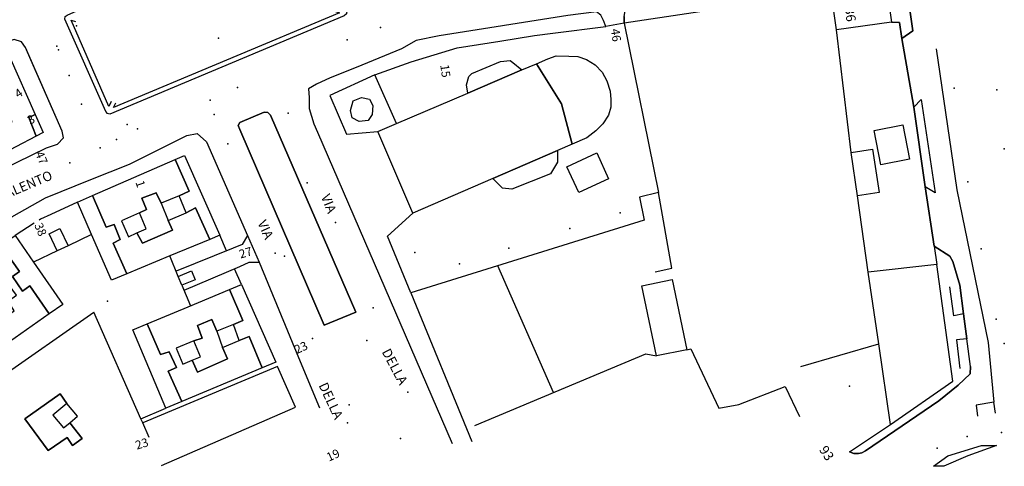
# Model space of a CAD drawing. Units: millimetres. Extents: x 2903 to 6094, y 3136 to 5596.
# Drawn here: x 5887 to 6093, y 3137 to 3230 of the extents above; entities that cross this region are included whole.
import ezdxf

# ---------------------------------------------------------------- set-up
doc = ezdxf.new("R2010")
doc.units = ezdxf.units.MM
for name, color, linetype in [('1A00CE', 10, 'Continuous'), ('1A00ED', 10, 'Continuous'), ('1X00DC', 10, 'Continuous'), ('1X00DR', 10, 'Continuous'), ('1X00MS', 10, 'Continuous'), ('1X00SG', 10, 'Continuous'), ('2A00CV', 10, 'Continuous'), ('3A00IN', 10, 'Continuous'), ('5A00SM', 10, 'Continuous'), ('5X00CS', 10, 'Continuous'), ('6B00NC', 10, 'Continuous'), ('7A00PQ', 10, 'Continuous'), ('9A00TU', 10, 'Continuous')]:
    doc.layers.add(name, color=color, linetype=linetype)
doc.styles.get("Standard").update_dxf_attribs({"font": 'arial.ttf'})

msp = doc.modelspace()

# ---------------------------------------------------------------- linework, layer by layer
at = {"layer": '1A00CE', "color": 15, "flags": 128}
for points in [[(5992.33, 3219.48, 39.36), (5981.03, 3214.64, 39.36), (5980.71, 3216.35, 39.69), (5981.19, 3218.08, 39.65), (5981.86, 3218.7, 39.78), (5987.88, 3221.25, 39.5), (5989.9, 3221.44, 39.47), (5990.44, 3221.06, 39.36)], [(6067.46, 3199.62, 30.75), (6066.08, 3206.81, 30.78), (6072.07, 3207.97, 30.73), (6073.46, 3200.79, 30.76)], [(5986.23, 3196.75, 42.31), (5999.75, 3202.62, 40.98), (5999.79, 3200.15, 40.01), (5998.28, 3197.72, 40.01), (5990.21, 3194.52, 40.01), (5988.25, 3194.75, 40.01)]]:
    msp.add_polyline3d(points, close=True, dxfattribs=at)
at = {"layer": '1A00ED', "color": 5, "flags": 128}
for points in [[(6057.07, 3235.79, 29.9), (6068.58, 3237.37, 29.9), (6069.68, 3229.44, 29.9), (6058.16, 3227.85, 29.9)], [(5879.33, 3220.85, 50.7), (5882.52, 3221.46, 50.7), (5885.11, 3222.31, 50.7), (5890.45, 3210.14, 50.7), (5889.12, 3209.54, 50.7), (5890.68, 3205.6, 50.7), (5886.42, 3203.41, 50.7), (5880.98, 3200.5, 50.7), (5877.16, 3198.44, 50.7), (5872.73, 3205.57, 50.7), (5875.44, 3207.22, 50.7), (5876.29, 3207.5, 50.7), (5877.46, 3204.89, 50.7), (5885.65, 3208.6, 50.7), (5882.8, 3215.56, 50.7), (5874.98, 3215.47, 50.7), (5876.73, 3211.08, 50.7), (5874.28, 3209.85, 50.7), (5873.62, 3211.37, 50.7), (5871.37, 3211.32, 50.7), (5871.6, 3219.81, 50.7), (5875.98, 3220.1, 50.7)], [(5966.08, 3208.25, 44.67), (5981.03, 3214.64, 44.67), (5992.33, 3219.48, 44.67), (5995.36, 3220.77, 44.67), (6000.63, 3212.4, 44.67), (6002.83, 3203.95, 44.67), (5999.75, 3202.62, 44.67), (5986.23, 3196.75, 44.67), (5969.5, 3189.5, 44.67), (5962.17, 3206.58, 44.67)], [(6005.82, 3221.67, 42.11), (6007.64, 3220.56, 42.11), (6009.11, 3218.99, 42.11), (6010.12, 3217.17, 42.11), (6010.79, 3215.04, 42.11), (6010.94, 3213.28, 42.11), (6010.91, 3211.69, 42.11), (6010.42, 3209.98, 42.11), (6009.29, 3208.17, 42.11), (6007.77, 3206.72, 42.11), (6005.92, 3205.29, 42.11), (6002.83, 3203.95, 42.11), (6000.63, 3212.4, 42.11), (5995.36, 3220.77, 42.11), (5997.79, 3221.81, 42.11), (5999.5, 3222.4, 42.11), (6002.16, 3222.37, 42.11), (6004.03, 3222.27, 42.11)], [(5957.04, 3213.04, 64.4), (5958.73, 3213.71, 64.4), (5960.42, 3213.35, 64.4), (5961.14, 3212.04, 64.4), (5961, 3210.12, 64.4), (5960.19, 3208.9, 64.4), (5958.27, 3208.69, 64.4), (5956.82, 3209.44, 64.4), (5956.43, 3210.97, 64.4)], [(5889.12, 3209.54, 34.55), (5890.45, 3210.14, 34.55), (5892.11, 3206.36, 34.55), (5890.68, 3205.6, 34.55)], [(6001.75, 3199.22, 39.36), (6008.02, 3202.1, 39.36), (6010.48, 3196.72, 39.36), (6004.23, 3193.85, 39.36)], [(6061.21, 3202.22, 28.87), (6065.71, 3202.89, 28.87), (6067.08, 3193.83, 28.87), (6062.58, 3193.15, 28.87)], [(5902.48, 3193.21, 48.07), (5919.78, 3200.74, 48.07), (5922.71, 3194.08, 48.07), (5920.61, 3193.12, 48.07), (5916.83, 3191.57, 48.07), (5915.79, 3193.79, 48.07), (5912.81, 3192.62, 48.07), (5913.75, 3190.24, 48.07), (5912.28, 3189.54, 48.07), (5908.53, 3187.87, 48.07), (5909.98, 3184.58, 48.07), (5911.74, 3185.36, 48.07), (5912.92, 3183.2, 48.07), (5919.23, 3185.94, 48.07), (5918.31, 3187.98, 48.07), (5922.09, 3189.54, 48.07), (5924, 3190.65, 48.07), (5927.04, 3184.02, 48.07), (5918.62, 3180.54, 48.07), (5909.62, 3176.83, 48.07), (5906.79, 3183.24, 48.07), (5908.28, 3183.99, 48.07), (5907, 3187.12, 48.07), (5905.34, 3186.58, 48.07)], [(5921.74, 3201.59, 44.4), (5929.1, 3184.87, 44.4), (5927.04, 3184.02, 44.4), (5924, 3190.65, 44.4), (5922.09, 3189.54, 44.4), (5920.61, 3193.12, 44.4), (5922.71, 3194.08, 44.4), (5919.78, 3200.74, 44.4)], [(5899.33, 3191.83, 44.29), (5902.48, 3193.21, 44.29), (5905.34, 3186.58, 44.29), (5907, 3187.12, 44.29), (5908.28, 3183.99, 44.29), (5906.79, 3183.24, 44.29), (5909.62, 3176.83, 44.29), (5906.43, 3175.5, 44.29), (5902.29, 3185.01, 44.29)], [(5916.83, 3191.57, 50.53), (5918.31, 3187.98, 50.53), (5919.23, 3185.94, 50.53), (5912.92, 3183.2, 50.53), (5911.74, 3185.36, 50.53), (5913.73, 3186.25, 50.53), (5912.28, 3189.54, 50.53), (5913.75, 3190.24, 50.53), (5912.81, 3192.62, 50.53), (5915.79, 3193.79, 50.53)], [(5886.27, 3184.85, 44.85), (5890.14, 3179.25, 44.85), (5896.25, 3170.4, 44.85), (5893.4, 3168.4, 44.85), (5889.35, 3174.28, 44.85), (5887.85, 3173.17, 44.85), (5885.71, 3176.25, 44.85), (5887.21, 3177.29, 44.85), (5883.27, 3182.82, 44.85)], [(5867.87, 3172.37, 48.02), (5883.27, 3182.82, 48.02), (5887.21, 3177.29, 48.02), (5885.71, 3176.25, 48.02), (5887.85, 3173.17, 48.02), (5889.35, 3174.28, 48.02), (5893.4, 3168.4, 48.02), (5877.9, 3157.58, 48.02), (5873.73, 3163.65, 48.02), (5875.46, 3164.75, 48.02), (5878.98, 3167.14, 48.02), (5880.35, 3165.22, 48.02), (5886.08, 3169.06, 48.02), (5884.82, 3171.08, 48.02), (5886.55, 3172.33, 48.02), (5884.29, 3175.47, 48.02), (5881.04, 3173.12, 48.02), (5879.36, 3172.06, 48.02), (5877.88, 3174, 48.02), (5875.42, 3172.19, 48.02), (5876.73, 3170.47, 48.02), (5873.21, 3168.08, 48.02), (5871.58, 3166.96, 48.02)], [(6017.46, 3174.28, 33.04), (6023.79, 3175.6, 33.04), (6026.84, 3160.93, 33.04), (6020.5, 3159.62, 33.04)], [(5922.47, 3169.91, 47.93), (5931.16, 3173.55, 47.93), (5933.9, 3167.03, 47.93), (5931.96, 3166.23, 47.93), (5928.46, 3164.78, 47.93), (5927.42, 3167.24, 47.93), (5924.46, 3165.99, 47.93), (5925.4, 3163.37, 47.93), (5923.68, 3162.79, 47.93), (5919.96, 3161.25, 47.93), (5921.34, 3157.9, 47.93), (5923.32, 3158.73, 47.93), (5924.46, 3156.25, 47.93), (5930.75, 3159, 47.93), (5929.69, 3161.39, 47.93), (5933.19, 3162.83, 47.93), (5935.25, 3163.7, 47.93), (5937.98, 3157.13, 47.93), (5921.14, 3150.09, 47.93), (5918.29, 3156.41, 47.93), (5920.03, 3157.23, 47.93), (5918.5, 3160.46, 47.93), (5916.73, 3159.91, 47.93), (5913.88, 3166.31, 47.93)], [(5933.63, 3174.59, 44.23), (5940.8, 3158.31, 44.23), (5937.98, 3157.13, 44.23), (5935.25, 3163.7, 44.23), (5933.19, 3162.83, 44.23), (5931.96, 3166.23, 44.23), (5933.9, 3167.03, 44.23), (5931.16, 3173.55, 44.23)], [(5927.42, 3167.24, 50.64), (5928.46, 3164.78, 50.64), (5929.69, 3161.39, 50.64), (5930.75, 3159, 50.64), (5924.46, 3156.25, 50.64), (5923.32, 3158.73, 50.64), (5925.05, 3159.45, 50.64), (5923.68, 3162.79, 50.64), (5925.4, 3163.37, 50.64), (5924.46, 3165.99, 50.64)], [(5913.88, 3166.31, 44.4), (5916.73, 3159.91, 44.4), (5918.5, 3160.46, 44.4), (5920.03, 3157.23, 44.4), (5918.29, 3156.41, 44.4), (5921.14, 3150.09, 44.4), (5917.79, 3148.69, 44.4), (5910.94, 3165.08, 44.4)], [(5888.29, 3146.49, 50.22), (5893.18, 3139.81, 50.22), (5897.18, 3142.53, 50.22), (5898.29, 3140.87, 50.22), (5900.29, 3142.33, 50.22), (5897.7, 3145.64, 50.22), (5899.33, 3147, 50.22), (5897.08, 3149.69, 50.22), (5895.68, 3151.68, 50.22)], [(5888.3, 3146.49, 53.21), (5895.68, 3151.68, 53.21), (5897.08, 3149.69, 53.21), (5894.16, 3147.22, 53.21), (5896.4, 3144.54, 53.21), (5897.7, 3145.64, 53.21), (5900.29, 3142.33, 53.21), (5898.3, 3140.87, 53.21), (5897.18, 3142.53, 53.21), (5893.18, 3139.81, 53.21)]]:
    msp.add_polyline3d(points, close=True, dxfattribs=at)
at = {"layer": '1X00DC', "color": 40}
for p, q in [((5890.26, 3187.39, 30.83), (5886.27, 3184.85, 44.86)), ((5930.54, 3181.6), (5929.1, 3184.87)), ((5933.63, 3174.59), (5932.18, 3177.87)), ((5969.08, 3172.85, 31.39), (5981.86, 3141.69, 30.11)), ((5872.16, 3147.49, 31.9), (5902.76, 3168.79, 31.9)), ((5912.61, 3146.47), (5902.76, 3168.79)), ((5912.61, 3146.47, 31.14), (5917.79, 3148.69, 31.14))]:
    msp.add_line(p, q, dxfattribs=at)
for points in [[(6057.07, 3235.79, 29.41), (6013.75, 3229.29, 30.06), (6020.9, 3193.83, 29.64)], [(5966.08, 3208.25, 44.7), (5961.54, 3218.44, 31.97), (5969.15, 3221.19, 31.91), (5978.81, 3224.1, 31.63), (5987.71, 3225.5, 31.15), (5994.98, 3226.69, 30.8), (5998.77, 3227.2, 30.75), (6009.9, 3228.6, 30.25)], [(5899.33, 3191.83, 30.77), (5893.73, 3189.23, 30.81), (5891.6, 3188.24, 30.83), (5891.28, 3188.03, 30.83)], [(5914.34, 3142.54, 31.14), (5912.99, 3145.59, 31.14), (5912.61, 3146.47, 31.14)]]:
    msp.add_polyline3d(points, dxfattribs=at)
at = {"layer": '1X00DR', "color": 31}
for p, q in [((5920.42, 3176.26, 44.57), (5918.62, 3180.54, 44.57)), ((5998.94, 3151.97, 29.79), (5987.27, 3178.5, 29.83)), ((5921.19, 3174.41, 44.81), (5922.99, 3170.13, 44.81)), ((6050.71, 3157.4, 27.75), (6066.99, 3162.13, 27.23))]:
    msp.add_line(p, q, dxfattribs=at)
at = {"layer": '1X00DR', "color": 122}
for points in [[(5953.09, 3231.75, 0), (5954.13, 3231.4, 0), (5906.88, 3211.61, 0), (5907.32, 3212.56, 0)], [(5906.37, 3212.88, 0), (5905.89, 3211.82, 0), (5897.99, 3229.91, 0), (5898.92, 3229.6, 0)]]:
    msp.add_polyline3d(points, dxfattribs=at)
at = {"layer": '1X00DR', "color": 31}
for points in [[(5961.54, 3218.44, 31.97), (5952.1, 3214.16, 38.33), (5955.62, 3206.06, 41.51), (5962.17, 3206.58, 44.7)], [(6069.5, 3145.25, 27.05), (6066.99, 3162.13, 27.23), (6064.77, 3177.15, 27.44)]]:
    msp.add_polyline3d(points, dxfattribs=at)
at = {"layer": '1X00MS', "color": 42}
for p, q in [((6061.21, 3202.22, 28.1), (6058.16, 3227.85, 28.22)), ((5902.29, 3185.01), (5897.35, 3182.67)), ((5895.09, 3181.6), (5890.14, 3179.25)), ((6060.86, 3139.53), (6069.5, 3145.25))]:
    msp.add_line(p, q, dxfattribs=at)
for points in [[(6079, 3223.91, 25.8), (6083.38, 3194.39, 26.43), (6089.9, 3162.4, 27.33), (6091.12, 3149.98, 27.39)], [(6020.23, 3177.22, 29.58), (6023.71, 3178.02, 29.57), (6020.9, 3193.83, 29.64), (6016.93, 3192.85, 29.58), (6017.9, 3188.02, 29.57), (5969.08, 3172.85, 29.99), (5964.19, 3184.66, 29.92), (5969.5, 3189.5, 29.92)], [(6069.5, 3145.25, 27.05), (6082.53, 3154.36, 27.16), (6079.14, 3178.75, 26.42), (6064.77, 3177.15, 27.44), (6062.58, 3193.15, 28.25)], [(6083.96, 3174.4, 25.41), (6084.71, 3168.4, 25.36), (6082.71, 3168.04, 25.33), (6081.85, 3174.1, 25.3)], [(6086.21, 3157.43, 25.33), (6085.44, 3163.2, 25.45), (6083.25, 3162.97, 25.45), (6083.98, 3156.99, 25.36)], [(6026.84, 3160.93, 27.2), (6027.71, 3161.12, 27.2), (6033.57, 3148.69, 27.51), (6037.75, 3149.44, 27.4), (6047.39, 3153.22, 27.01), (6050.41, 3146.94, 26.38)], [(5982.48, 3145.08, 29.79), (6018.27, 3160.06, 29.79), (6020.5, 3159.62, 29.77)]]:
    msp.add_polyline3d(points, dxfattribs=at)
at = {"layer": '1X00SG', "color": 33}
for points in [[(5895.09, 3181.6, 0), (5893.37, 3185.21, 0), (5895.63, 3186.28, 0), (5897.35, 3182.67, 0), (5895.09, 3181.6, 0)], [(5920.42, 3176.26, 0), (5923.19, 3177.4, 0), (5923.96, 3175.55, 0), (5921.18, 3174.41, 0), (5920.42, 3176.26, 0)], [(6091.44, 3147.67, 27.38), (6091.12, 3149.98, 27.4), (6087.4, 3149.29, 25.17), (6087.67, 3147, 25.17)]]:
    msp.add_polyline3d(points, dxfattribs=at)
at = {"layer": '2A00CV', "color": 130}
for p in [(5899.13, 3228.69, 30.91), (5928.81, 3226.16, 30.86), (5927.92, 3210.14, 30.92), (5909.69, 3208.04, 30.92), (5947.42, 3195.83, 30.9), (6012.87, 3189.58, 26.13), (6002.39, 3186.29, 26.58), (5989.56, 3182.19, 26.58), (5942.62, 3180.53, 30.89), (5969.9, 3181.27, 26.69), (5979.27, 3178.9, 26.65), (5905.61, 3171.1, 28.34), (5959.85, 3162.87, 30.89), (6060.87, 3153.29, 26.18), (5956.16, 3149.42, 30.88), (5966.91, 3142.31, 32.58)]:
    msp.add_point(p, dxfattribs=at)
at = {"layer": '3A00IN', "color": 240, "flags": 128}
msp.add_polyline3d([(6074.34, 3211.69, 25.64), (6076.71, 3195.04, 25.91), (6078.62, 3182.58, 25.91), (6079.14, 3178.75, 25.91), (6064.77, 3177.15, 28.83), (6062.58, 3193.15, 28.99), (6061.21, 3202.22, 28.97), (6058.16, 3227.85, 30.06), (6057.07, 3235.79, 28.83), (6068.58, 3237.37, 26), (6069.68, 3229.44, 26), (6071.32, 3229.39, 26), (6071.83, 3226.06, 25.85)], close=True, dxfattribs=at)
at = {"layer": '5A00SM', "color": 240}
for points in [[(5896.68, 3230.12, 0), (5896.76, 3230.63, 0), (5897.14, 3230.95, 0), (5945.63, 3252.7, 0), (5946.15, 3252.75, 0), (5946.65, 3252.47, 0), (5955.71, 3231.83, 0), (5955.64, 3231.24, 0), (5955.16, 3230.81, 0), (5906.12, 3210.23, 0), (5905.59, 3210.35, 0), (5905.24, 3210.78, 0), (5896.68, 3230.12, 0)], [(6060.86, 3139.53, 25.78), (6061.76, 3139.21, 0), (6062.8, 3139.21, 0), (6063.46, 3139.37, 0), (6064.2, 3139.75, 25.93), (6079.55, 3150.22, 25.22), (6083.62, 3153.5, 25.24), (6086.14, 3155.87, 25.24), (6086.21, 3157.43, 25.41), (6085.44, 3163.2, 25.41), (6084.71, 3168.4, 25.41), (6083.96, 3174.4, 25.41), (6082.54, 3179.37, 25.47), (6081.86, 3180.5, 25.45), (6078.62, 3182.58, 26), (6076.71, 3195.04, 26), (6074.34, 3211.69, 26), (6071.83, 3226.06, 25.85), (6074.13, 3227.67, 25.82), (6072.73, 3237.44, 25.53)], [(6013.71, 3230.69, 27.57), (6013.75, 3229.29, 27.57), (6009.9, 3228.6, 27.57), (6009.4, 3229.83, 28.01), (6008.83, 3230.97, 28.01)], [(6001.91, 3230.85, 28.02), (5975, 3226.58, 28.86), (5970.21, 3225.62, 29.03), (5967.13, 3223.87, 29.13), (5957.66, 3220.02, 30.02), (5952.23, 3217.79, 30.41), (5949.35, 3216.47, 30.42), (5947.68, 3215.49, 30.42), (5947.8, 3213.74, 30.42), (5947.79, 3211.44, 30.42), (5948.81, 3208.22, 30.42), (5949.53, 3206.44, 30.42), (5977.71, 3141.33, 29.85)], [(5880.35, 3197.08, 30.24), (5892.85, 3203.14, 29.38), (5895.11, 3203.95, 29.19), (5896.37, 3205.24, 29.2), (5896.14, 3206.65, 29.19), (5889.57, 3221.56, 29.18), (5888.42, 3224.17, 29.18), (5887.62, 3225.37, 29.18), (5886.06, 3225.83, 29.18)], [(5933.28, 3207.02, 0), (5932.98, 3207.83, 0), (5933.28, 3208.5, 0), (5938.37, 3210.63, 0), (5939.18, 3210.58, 0), (5939.75, 3209.98, 0), (5957.61, 3168.8, 0), (5950.95, 3166.03, 0), (5933.28, 3207.02, 0)], [(5856.66, 3167.37, 31), (5863.5, 3173.03, 30.74), (5870.81, 3179.31, 30.7), (5885.61, 3188.7, 30.39), (5892.65, 3192.7, 30.18), (5902.11, 3196.58, 29.82), (5910.23, 3199.75, 29.82), (5922.21, 3205.72, 29.34), (5924.38, 3206.15, 29.34), (5926.35, 3204.4, 29.34), (5934.89, 3184.83, 29.78), (5937.32, 3179.24, 29.89), (5945.59, 3159.3, 29.76), (5949.94, 3148.78, 29.7)], [(6078.44, 3136.52, 26.78), (6081.46, 3138.68, 26.9), (6088.48, 3140.85, 27.1), (6091.66, 3140.9, 27.25), (6085.63, 3138.72, 27.09), (6080.62, 3136.53, 27.03), (6078.44, 3136.52, 26.78)]]:
    msp.add_polyline3d(points, dxfattribs=at)
at = {"layer": '5X00CS', "color": 6}
for p, q in [((6084.71, 3168.4, 25.36), (6085.44, 3163.2, 25.45)), ((5916.93, 3136.72), (5944.96, 3148.9))]:
    msp.add_line(p, q, dxfattribs=at)
for points in [[(5896.68, 3230.12, 0), (5896.76, 3230.63, 0), (5897.14, 3230.95, 0), (5945.63, 3252.7, 0), (5946.15, 3252.75, 0), (5946.65, 3252.47, 0), (5955.71, 3231.83, 0), (5955.64, 3231.24, 0), (5955.16, 3230.81, 0), (5906.12, 3210.23, 0), (5905.59, 3210.35, 0), (5905.24, 3210.78, 0), (5896.68, 3230.12, 0)], [(6013.75, 3229.29, 27.45), (6013.71, 3230.69, 27.57), (6013.96, 3231.87, 27.61), (6014.69, 3232.56, 27.65), (6066.83, 3239.97, 26), (6072.73, 3237.44, 25.53), (6074.13, 3227.67, 25.82), (6071.83, 3226.06, 25.85), (6071.32, 3229.39, 26), (6069.68, 3229.44, 26)], [(6009.9, 3228.6, 28.02), (6009.4, 3229.83, 28.01), (6008.83, 3230.97, 28.01), (6007.96, 3231.65, 28.01), (6001.91, 3230.85, 28.02), (5975, 3226.58, 28.86), (5970.21, 3225.62, 29.03), (5967.13, 3223.87, 29.13), (5957.66, 3220.02, 30.02), (5952.23, 3217.79, 30.41), (5949.35, 3216.47, 30.42), (5947.68, 3215.49, 30.42), (5947.8, 3213.74, 30.42), (5947.79, 3211.44, 30.42), (5948.81, 3208.22, 30.42), (5949.53, 3206.44, 30.42), (5977.71, 3141.33, 29.85)], [(5853.78, 3182.37, 30.57), (5852.88, 3181.31, 30.55), (5854.11, 3180.06, 30.55), (5854.91, 3179.67, 30.55), (5855.8, 3180.2, 30.55), (5866.96, 3188.72, 30.41), (5880.35, 3197.08, 30.24), (5892.85, 3203.14, 29.38), (5895.11, 3203.95, 29.19), (5896.37, 3205.24, 29.2), (5896.14, 3206.65, 29.19), (5888.42, 3224.17, 29.18), (5887.62, 3225.37, 29.18), (5886.06, 3225.83, 29.18), (5884.32, 3225.24, 29.18), (5878.71, 3223.57, 29.56), (5874.4, 3222.85, 29.57), (5871.35, 3222.58, 29.73), (5866.57, 3222.94, 30.12), (5857.39, 3224.04, 30.5), (5851.93, 3224.83, 30.59), (5851.13, 3224.69, 30.6), (5850.08, 3222.14, 30.6)], [(6074.34, 3211.69, 25.64), (6075.88, 3213.28, 25.59), (6078.78, 3193.75, 25.42), (6076.71, 3195.04, 25.42), (6074.34, 3211.69, 25.64)], [(5950.95, 3166.03, 0), (5957.61, 3168.8, 0), (5939.75, 3209.98, 0), (5939.18, 3210.58, 0), (5938.37, 3210.63, 0), (5933.28, 3208.5, 0), (5932.98, 3207.83, 0), (5933.28, 3207.02, 0), (5950.95, 3166.03, 0)], [(5856.66, 3167.37, 31), (5863.5, 3173.03, 30.74), (5870.81, 3179.31, 30.74), (5885.61, 3188.7, 30.39), (5892.65, 3192.7, 30.18), (5902.11, 3196.58, 29.82), (5910.23, 3199.75, 29.48), (5922.21, 3205.72, 29.34), (5924.38, 3206.15, 29.34), (5926.35, 3204.4, 29.34), (5934.89, 3184.83, 29.78), (5933.79, 3182.92, 29.78), (5931.9, 3182.15, 29.78), (5919.97, 3177.33, 29.78)], [(6078.62, 3182.58, 25.41), (6081.86, 3180.5, 25.45), (6082.54, 3179.37, 25.47), (6083.96, 3174.4, 25.41)], [(5921.63, 3173.36, 32.54), (5933.29, 3178.34, 32.54), (5935.24, 3179.24, 32.54), (5937.32, 3179.24, 29.89), (5945.59, 3159.3, 29.76), (5949.94, 3148.78, 29.7)], [(5944.96, 3148.9, 0), (5941.18, 3157.44, 0), (5912.99, 3145.59, 0)], [(6086.21, 3157.43, 25.33), (6086.14, 3155.87, 25.24), (6083.62, 3153.5, 25.24), (6079.55, 3150.22, 25.22), (6064.2, 3139.75, 25.93), (6063.46, 3139.37, 0), (6062.8, 3139.21, 0), (6061.76, 3139.21, 0), (6060.86, 3139.53, 25.78)], [(6078.44, 3136.52, 26.78), (6081.46, 3138.68, 26.9), (6088.48, 3140.85, 27.1), (6091.66, 3140.9, 27.25), (6085.63, 3138.72, 27.09), (6080.62, 3136.53, 27.03), (6078.44, 3136.52, 26.78)]]:
    msp.add_polyline3d(points, dxfattribs=at)
at = {"layer": '7A00PQ', "color": 43}
for p in [(5962.72, 3228.36, 28.91), (5955.74, 3225.81, 29.2), (5894.98, 3224.44, 29.44), (5895.32, 3223.66, 29.44), (5897.6, 3218.33, 29.43), (5932.79, 3215.8, 29.6), (6082.78, 3215.64, 26.25), (6091.71, 3215.29, 22.51), (6091.71, 3215.29, 22.51), (5927.09, 3213.13, 29.44), (5900.18, 3212.3, 29.43), (5943.43, 3210.46, 29.75), (5911.88, 3207.12, 29.43), (5907.51, 3204.93, 29.42), (5904.07, 3203.2, 29.41), (5930.76, 3204.04, 29.75), (6093.28, 3202.96, 22.14), (6093.28, 3202.96, 22.14), (5897.73, 3200.03, 29.4), (6085.68, 3196.07, 26.44), (5953.34, 3187.56, 29.93), (6088.45, 3182.06, 26.59), (5940.66, 3181.14, 29.93), (5961.17, 3169.72, 30.14), (6091.56, 3167.3, 26.73), (5948.5, 3163.3, 30.14), (6093.26, 3162.2, 26.78), (5968.47, 3152.06, 30.34), (5955.8, 3145.63, 30.34), (6085.52, 3142.77, 26.96), (6092.68, 3143.6, 27.11), (6079.26, 3140.3, 26.83)]:
    msp.add_point(p, dxfattribs=at)

# ---------------------------------------------------------------- texts
at = {"layer": '6B00NC'}
for s, height, rotation, p in [('336', 2, 276.6544, (6059.74, 3233.99)), ('46', 1.8, 278.1301, (6010.94, 3227.99)), ('15', 1.8, 278.1301, (5975.24, 3220.49)), ('4', 1.8, 33.6901, (5886.94, 3213.49)), ('3', 1.8, 29.0546, (5889.44, 3207.99)), ('47', 1.8, 293.1986, (5890.44, 3201.99)), ('1', 1.8, 288.4349, (5911.44, 3195.99)), ('38', 1.8, 293.1986, (5890.24, 3186.99)), ('27', 1.8, 15.9454, (5933.44, 3179.99)), ('23', 1.8, 25.1148, (5945.24, 3159.99)), ('23', 1.8, 25.1148, (5945.24, 3159.99)), ('23', 1.8, 17.354, (5911.74, 3139.99)), ('93', 2, 303.3106, (6054.44, 3139.99)), ('19', 1.8, 24.444, (5951.94, 3137.49))]:
    msp.add_text(s, height=height, rotation=rotation, dxfattribs=at).set_placement(p)
at = {"layer": '9A00TU'}
for s, rotation, p in [('SALENTO', 22.9321, (5883.24, 3191.99)), ('VIA', 291.8014, (5950.24, 3192.99)), ('VIA', 294.444, (5936.94, 3187.49)), ('DELLA', 298.0725, (5962.94, 3160.49)), ('DELLA', 295.0169, (5949.74, 3153.49))]:
    msp.add_text(s, height=2, rotation=rotation, dxfattribs=at).set_placement(p)

doc.saveas('drawing.dxf')
